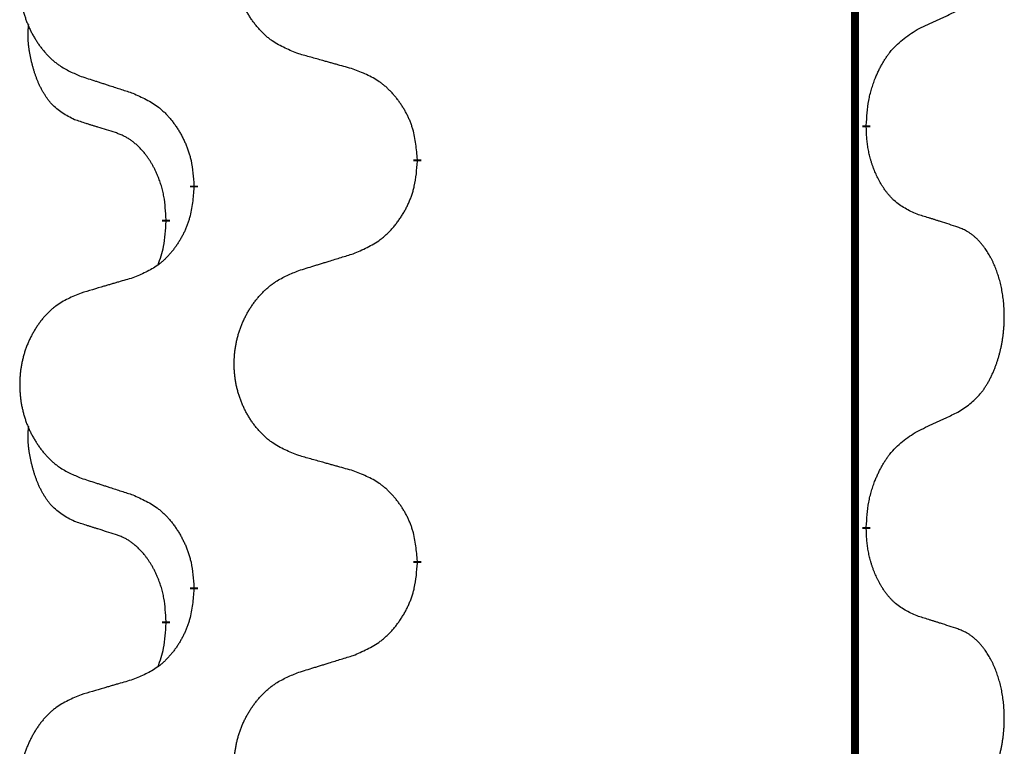
# Model space of a CAD drawing. Units: millimetres. Extents: x -889 to 1549, y -235 to 571.
# Drawn here: x -598 to -590, y 348 to 354 of the extents above; entities that cross this region are included whole.
import ezdxf

# ---------------------------------------------------------------- set-up
doc = ezdxf.new("R2010")
doc.units = ezdxf.units.MM
doc.linetypes.add('SLD_Durchgehend', pattern=[0, 0, 0])

# ---------------------------------------------------------------- blocks, each defined once
blk = doc.blocks.new('HL50WU-0-190', base_point=(330.126, 167.8954))
at = {"color": 7, "linetype": 'SLD_Durchgehend', "const_width": 0.0625}
for points in [[(-591.323, 486.3053), (-591.323, 322.4053)], [(-591.233, 352.7603), (-591.233, 352.7453)], [(-594.7821, 352.4913), (-594.7821, 352.4763)], [(-596.549, 352.2694), (-596.549, 352.2844)], [(-596.7691, 352.0154), (-596.7691, 352.0004)], [(-591.233, 349.5853), (-591.233, 349.5703)], [(-594.7821, 349.3163), (-594.7821, 349.3013)], [(-596.549, 349.0944), (-596.549, 349.1094)], [(-596.7691, 348.8404), (-596.7691, 348.8254)]]:
    blk.add_lwpolyline(points, dxfattribs=at)
at = {"color": 7, "linetype": 'SLD_Durchgehend'}
for points, knots in [([(-595.7206, 353.3256), (-595.7569, 353.34), (-595.8294, 353.3689), (-595.9073, 353.4111), (-595.9548, 353.4463), (-595.978, 353.4655), (-596.0002, 353.4859), (-596.0216, 353.5075), (-596.0422, 353.5304), (-596.0619, 353.5543), (-596.0806, 353.5791), (-596.0982, 353.6045), (-596.1148, 353.6306), (-596.1303, 353.6573), (-596.1448, 353.6846), (-596.1582, 353.7125), (-596.1706, 353.7411), (-596.182, 353.7702), (-596.1921, 353.7997), (-596.2011, 353.8296), (-596.2089, 353.8597), (-596.2154, 353.89), (-596.2209, 353.9206), (-596.2251, 353.9514), (-596.2282, 353.9824), (-596.2302, 354.0136), (-596.231, 354.0448), (-596.2306, 354.0759), (-596.2291, 354.107), (-596.2264, 354.138), (-596.2226, 354.1688), (-596.2176, 354.1994), (-596.2115, 354.2297), (-596.2043, 354.2596), (-596.196, 354.2893), (-596.1866, 354.3186), (-596.176, 354.3475), (-596.1644, 354.376), (-596.1517, 354.404), (-596.1379, 354.4313), (-596.1233, 354.4581), (-596.1076, 354.4841), (-596.0911, 354.5095), (-596.0735, 354.5344), (-596.055, 354.5586), (-596.0354, 354.5821), (-596.015, 354.6048), (-595.9937, 354.6264), (-595.9717, 354.6468), (-595.949, 354.6661), (-595.9255, 354.6842), (-595.8816, 354.7144), (-595.8134, 354.7502), (-595.7515, 354.7754), (-595.7206, 354.788)], [0, 0, 0, 0, 0.117086, 0.234172, 0.26425, 0.294342, 0.324476, 0.354607, 0.385625, 0.416644, 0.447649, 0.478654, 0.509524, 0.540393, 0.571263, 0.602133, 0.633372, 0.664611, 0.695847, 0.727084, 0.758108, 0.789132, 0.820159, 0.851185, 0.8824, 0.913614, 0.944827, 0.97604, 1.007095, 1.038151, 1.069208, 1.100265, 1.131069, 1.161872, 1.192674, 1.223475, 1.254222, 1.284969, 1.315717, 1.346465, 1.376816, 1.407167, 1.437517, 1.467868, 1.498416, 1.528964, 1.559522, 1.59008, 1.619832, 1.649585, 1.679305, 1.709013, 1.809224, 1.909434, 1.909434, 1.909434, 1.909434]), ([(-597.4413, 354.6101), (-597.4759, 354.5956), (-597.5451, 354.5666), (-597.6191, 354.5244), (-597.6641, 354.4893), (-597.6862, 354.4701), (-597.7072, 354.4497), (-597.7276, 354.428), (-597.7471, 354.4052), (-597.7659, 354.3812), (-597.7836, 354.3565), (-597.8004, 354.331), (-597.8161, 354.3049), (-597.8309, 354.2782), (-597.8447, 354.251), (-597.8575, 354.2231), (-597.8693, 354.1945), (-597.88, 354.1654), (-597.8897, 354.1359), (-597.8982, 354.106), (-597.9056, 354.0759), (-597.9118, 354.0456), (-597.917, 354.015), (-597.921, 353.9842), (-597.924, 353.9532), (-597.9259, 353.9221), (-597.9266, 353.8909), (-597.9263, 353.8597), (-597.9248, 353.8287), (-597.9222, 353.7977), (-597.9186, 353.7669), (-597.9139, 353.7363), (-597.9081, 353.706), (-597.9013, 353.6761), (-597.8934, 353.6464), (-597.8844, 353.6171), (-597.8744, 353.5882), (-597.8633, 353.5598), (-597.8512, 353.5317), (-597.8382, 353.5044), (-597.8242, 353.4777), (-597.8094, 353.4516), (-597.7936, 353.4262), (-597.7769, 353.4014), (-597.7593, 353.3772), (-597.7408, 353.3537), (-597.7213, 353.3309), (-597.7011, 353.3093), (-597.6802, 353.2889), (-597.6587, 353.2697), (-597.6362, 353.2515), (-597.5946, 353.2214), (-597.5298, 353.1856), (-597.4708, 353.1603), (-597.4413, 353.1477)], [0, 0, 0, 0, 0.112481, 0.224961, 0.254205, 0.283463, 0.312765, 0.342064, 0.372505, 0.402946, 0.433372, 0.463798, 0.494314, 0.52483, 0.555347, 0.585864, 0.616922, 0.647981, 0.679038, 0.710095, 0.741061, 0.772027, 0.802995, 0.833963, 0.865172, 0.896381, 0.927588, 0.958795, 0.989832, 1.020868, 1.051906, 1.082944, 1.113652, 1.144359, 1.175065, 1.20577, 1.236283, 1.266796, 1.29731, 1.327824, 1.357761, 1.387698, 1.417635, 1.447572, 1.477483, 1.507394, 1.537316, 1.567238, 1.596112, 1.624989, 1.653829, 1.682658, 1.778901, 1.875145, 1.875145, 1.875145, 1.875145]), ([(-590.8322, 353.5171), (-590.8094, 353.5276), (-590.7639, 353.5488), (-590.7145, 353.5718), (-590.684, 353.586), (-590.6723, 353.5915), (-590.6607, 353.597), (-590.649, 353.6024), (-590.6373, 353.6079), (-590.6257, 353.6134), (-590.614, 353.6188), (-590.5907, 353.6298), (-590.5557, 353.6463), (-590.5246, 353.6609), (-590.5091, 353.6683)], [0, 0, 0, 0, 0.075268, 0.1505361, 0.163415, 0.176294, 0.1891729, 0.2020518, 0.2149361, 0.2278204, 0.2407047, 0.253589, 0.3051493, 0.3567097, 0.3567097, 0.3567097, 0.3567097]), ([(-597.493, 352.805), (-597.5259, 352.8218), (-597.5916, 352.8553), (-597.655, 352.9078), (-597.6892, 352.9471), (-597.7033, 352.9651), (-597.7166, 352.9838), (-597.7296, 353.0038), (-597.7424, 353.025), (-597.7548, 353.0476), (-597.7663, 353.0706), (-597.7768, 353.0933), (-597.7862, 353.1157), (-597.7948, 353.1376), (-597.8028, 353.1598), (-597.8104, 353.1828), (-597.8177, 353.2065), (-597.8245, 353.2309), (-597.8308, 353.2555), (-597.8368, 353.2808), (-597.8423, 353.3067), (-597.8473, 353.3333), (-597.8517, 353.3601), (-597.8553, 353.3871), (-597.858, 353.4145), (-597.8599, 353.442), (-597.8606, 353.4697), (-597.8602, 353.4985), (-597.8583, 353.5285), (-597.8565, 353.5492), (-597.8555, 353.5596)], [0, 0, 0, 0, 0.1104767, 0.2209534, 0.2438284, 0.2667114, 0.2896326, 0.3125527, 0.3382849, 0.3640175, 0.389731, 0.4154442, 0.4390192, 0.4625939, 0.4861716, 0.5097495, 0.5351329, 0.5605162, 0.5859001, 0.6112844, 0.6383739, 0.665463, 0.6925584, 0.7196538, 0.7472958, 0.7749392, 0.8025614, 0.830178, 0.8614107, 0.8926434, 0.8926434, 0.8926434, 0.8926434]), ([(-591.233, 352.7603), (-591.2309, 352.7933), (-591.2269, 352.8592), (-591.2185, 352.9326), (-591.2091, 352.9801), (-591.204, 353.0026), (-591.1983, 353.0249), (-591.1921, 353.0467), (-591.1854, 353.068), (-591.1784, 353.0887), (-591.1709, 353.1092), (-591.1618, 353.1326), (-591.1509, 353.1587), (-591.1379, 353.1874), (-591.124, 353.2157), (-591.1096, 353.2425), (-591.0949, 353.2678), (-591.08, 353.2917), (-591.064, 353.3149), (-591.0243, 353.3671), (-590.95, 353.4401), (-590.8714, 353.4914), (-590.8322, 353.5171)], [0, 0, 0, 0, 0.0991279, 0.1982558, 0.2212992, 0.2443459, 0.2673984, 0.2904499, 0.3123028, 0.3341557, 0.3560082, 0.3778615, 0.4093786, 0.4408961, 0.4724293, 0.503962, 0.5321252, 0.5602895, 0.5884188, 0.6165402, 0.7571053, 0.8976704, 0.8976704, 0.8976704, 0.8976704]), ([(-595.2893, 353.2051), (-595.3094, 353.2107), (-595.3497, 353.2219), (-595.3949, 353.2345), (-595.4251, 353.2429), (-595.4402, 353.2471), (-595.4552, 353.2513), (-595.4703, 353.2555), (-595.4854, 353.2598), (-595.5005, 353.264), (-595.5156, 353.2682), (-595.5573, 353.2798), (-595.6256, 353.299), (-595.6889, 353.3167), (-595.7206, 353.3256)], [0, 0, 0, 0, 0.0626283, 0.1252565, 0.140914, 0.1565714, 0.1722289, 0.1878864, 0.2035442, 0.219202, 0.2348598, 0.2505176, 0.3491531, 0.4477886, 0.4477886, 0.4477886, 0.4477886]), ([(-594.7821, 352.4913), (-594.7856, 352.5314), (-594.7926, 352.6117), (-594.8089, 352.7012), (-594.827, 352.7586), (-594.8372, 352.7865), (-594.8488, 352.814), (-594.8614, 352.8408), (-594.8752, 352.8671), (-594.8899, 352.8927), (-594.9057, 352.9177), (-594.9222, 352.9421), (-594.9396, 352.9658), (-594.9578, 352.9887), (-594.9768, 353.0109), (-594.9966, 353.032), (-595.0171, 353.0521), (-595.0382, 353.0711), (-595.0602, 353.0889), (-595.1064, 353.1226), (-595.1826, 353.1632), (-595.2537, 353.1912), (-595.2893, 353.2051)], [0, 0, 0, 0, 0.1209346, 0.2418691, 0.2715902, 0.3013222, 0.3310797, 0.3608342, 0.3904011, 0.4199685, 0.4495293, 0.4790908, 0.5083301, 0.5375686, 0.5668172, 0.5960652, 0.6244344, 0.6528069, 0.6811435, 0.7094671, 0.8241186, 0.93877, 0.93877, 0.93877, 0.93877]), ([(-597.4413, 353.1477), (-597.4223, 353.1415), (-597.3843, 353.1292), (-597.3416, 353.1153), (-597.3131, 353.1061), (-597.2988, 353.1015), (-597.2846, 353.0969), (-597.2703, 353.0923), (-597.2561, 353.0876), (-597.2418, 353.083), (-597.2276, 353.0784), (-597.1877, 353.0655), (-597.1223, 353.0443), (-597.0616, 353.0246), (-597.0313, 353.0147)], [0, 0, 0, 0, 0.0599168, 0.1198336, 0.1348129, 0.1497923, 0.1647716, 0.179751, 0.1947305, 0.2097099, 0.2246894, 0.2396689, 0.3353723, 0.4310757, 0.4310757, 0.4310757, 0.4310757]), ([(-597.0313, 353.0147), (-596.996, 352.9988), (-596.9254, 352.967), (-596.8502, 352.9213), (-596.8048, 352.8839), (-596.7825, 352.8635), (-596.7614, 352.842), (-596.741, 352.8191), (-596.7213, 352.7951), (-596.7025, 352.7699), (-596.6847, 352.7439), (-596.6679, 352.7173), (-596.6519, 352.6899), (-596.637, 352.6619), (-596.6231, 352.6334), (-596.6103, 352.6042), (-596.5987, 352.5744), (-596.5884, 352.544), (-596.5794, 352.5132), (-596.5665, 352.4602), (-596.5558, 352.3837), (-596.5513, 352.3175), (-596.549, 352.2844)], [0, 0, 0, 0, 0.1161018, 0.2322037, 0.2623496, 0.2925108, 0.3227169, 0.3529195, 0.3843764, 0.415834, 0.4472779, 0.4787225, 0.5104414, 0.5421594, 0.5738837, 0.6056077, 0.6377093, 0.6698134, 0.7018938, 0.7339652, 0.8335001, 0.9330351, 0.9330351, 0.9330351, 0.9330351]), ([(-597.1699, 352.7028), (-597.193, 352.7098), (-597.2392, 352.724), (-597.2892, 352.7395), (-597.32, 352.7492), (-597.3315, 352.7528), (-597.3431, 352.7564), (-597.3546, 352.7601), (-597.3661, 352.7638), (-597.3777, 352.7675), (-597.3892, 352.7712), (-597.4123, 352.7786), (-597.4469, 352.7899), (-597.4776, 352.8), (-597.493, 352.805)], [0, 0, 0, 0, 0.072467, 0.1449339, 0.1570396, 0.1691453, 0.181251, 0.1933566, 0.2054742, 0.2175917, 0.2297093, 0.2418268, 0.2903502, 0.3388736, 0.3388736, 0.3388736, 0.3388736]), ([(-590.8322, 352.0579), (-590.8641, 352.0725), (-590.9281, 352.1018), (-590.9928, 352.1471), (-591.0295, 352.1822), (-591.0457, 352.1994), (-591.061, 352.2173), (-591.0761, 352.2366), (-591.0911, 352.2573), (-591.1057, 352.2793), (-591.1194, 352.302), (-591.1316, 352.3237), (-591.1423, 352.3445), (-591.1518, 352.3642), (-591.1608, 352.3841), (-591.1695, 352.4048), (-591.1778, 352.4263), (-591.1857, 352.4485), (-591.1929, 352.471), (-591.1993, 352.4928), (-591.2049, 352.5137), (-591.2098, 352.5338), (-591.2142, 352.554), (-591.2182, 352.5746), (-591.2218, 352.5956), (-591.2248, 352.6169), (-591.2274, 352.6383), (-591.23, 352.6668), (-591.2318, 352.7025), (-591.2326, 352.731), (-591.233, 352.7453)], [0, 0, 0, 0, 0.1054562, 0.2109123, 0.2344291, 0.2579548, 0.2815165, 0.3050767, 0.3315574, 0.3580389, 0.3845049, 0.4109705, 0.4328054, 0.4546397, 0.4764736, 0.4983077, 0.5219471, 0.5455868, 0.5692264, 0.5928659, 0.6135516, 0.634237, 0.6549231, 0.6756092, 0.6971494, 0.71869, 0.740226, 0.7617607, 0.804578, 0.8473954, 0.8473954, 0.8473954, 0.8473954]), ([(-596.7691, 352.0154), (-596.7709, 352.046), (-596.7744, 352.1074), (-596.782, 352.1757), (-596.7906, 352.22), (-596.7953, 352.241), (-596.8006, 352.2619), (-596.8064, 352.2822), (-596.8126, 352.3019), (-596.8192, 352.3211), (-596.8262, 352.3401), (-596.8345, 352.3609), (-596.8442, 352.3833), (-596.8554, 352.4072), (-596.8674, 352.4307), (-596.8798, 352.4531), (-596.8925, 352.4742), (-596.9055, 352.4943), (-596.9192, 352.5138), (-596.9348, 352.5347), (-596.9528, 352.5565), (-596.9733, 352.5792), (-596.995, 352.6006), (-597.0171, 352.62), (-597.0393, 352.6374), (-597.0615, 352.6527), (-597.0847, 352.6666), (-597.1104, 352.6798), (-597.139, 352.6917), (-597.1596, 352.6991), (-597.1699, 352.7028)], [0, 0, 0, 0, 0.0921911, 0.1843821, 0.20591, 0.2274409, 0.2489766, 0.2705115, 0.2907895, 0.3110675, 0.3313472, 0.3516275, 0.3780441, 0.4044611, 0.4308749, 0.4572883, 0.4811357, 0.5049824, 0.5288358, 0.5526907, 0.5831984, 0.6137075, 0.6442319, 0.6747535, 0.7017613, 0.7287719, 0.7557302, 0.7826753, 0.8155538, 0.8484323, 0.8484323, 0.8484323, 0.8484323]), ([(-595.2893, 351.7459), (-595.2523, 351.7618), (-595.1784, 351.7935), (-595.0992, 351.8391), (-595.0512, 351.8766), (-595.0279, 351.897), (-595.0056, 351.9186), (-594.9841, 351.9415), (-594.9634, 351.9655), (-594.9436, 351.9907), (-594.9249, 352.0166), (-594.9072, 352.0433), (-594.8904, 352.0706), (-594.8747, 352.0986), (-594.8601, 352.1272), (-594.8467, 352.1564), (-594.8345, 352.1862), (-594.8236, 352.2166), (-594.8141, 352.2474), (-594.8006, 352.3004), (-594.7893, 352.3769), (-594.7845, 352.4432), (-594.7821, 352.4763)], [0, 0, 0, 0, 0.1207225, 0.241445, 0.272411, 0.3033922, 0.334416, 0.3654362, 0.3974567, 0.4294779, 0.4614868, 0.4934965, 0.5255609, 0.5576245, 0.5896947, 0.6217645, 0.6540243, 0.6862868, 0.7185226, 0.7507482, 0.8503626, 0.9499769, 0.9499769, 0.9499769, 0.9499769]), ([(-596.549, 352.2694), (-596.5523, 352.2292), (-596.559, 352.149), (-596.5744, 352.0596), (-596.5916, 352.0021), (-596.6014, 351.9742), (-596.6123, 351.9468), (-596.6244, 351.9199), (-596.6374, 351.8937), (-596.6515, 351.868), (-596.6664, 351.843), (-596.6822, 351.8186), (-596.6987, 351.795), (-596.7159, 351.7721), (-596.7341, 351.7498), (-596.7529, 351.7287), (-596.7723, 351.7086), (-596.7924, 351.6897), (-596.8133, 351.6718), (-596.857, 351.6383), (-596.9295, 351.5975), (-596.9973, 351.5695), (-597.0313, 351.5555)], [0, 0, 0, 0, 0.1207923, 0.2415845, 0.2711145, 0.3006544, 0.3302167, 0.3597763, 0.388964, 0.418152, 0.4473341, 0.4765167, 0.5051788, 0.5338402, 0.5625129, 0.591185, 0.618755, 0.6463281, 0.6738633, 0.7013854, 0.8115011, 0.9216168, 0.9216168, 0.9216168, 0.9216168]), ([(-590.5091, 351.9557), (-590.5321, 351.9632), (-590.5782, 351.9782), (-590.6281, 351.9944), (-590.6589, 352.0042), (-590.6705, 352.0078), (-590.682, 352.0115), (-590.6936, 352.0151), (-590.7051, 352.0187), (-590.7166, 352.0224), (-590.7282, 352.026), (-590.7513, 352.0331), (-590.7859, 352.0438), (-590.8167, 352.0532), (-590.8322, 352.0579)], [0, 0, 0, 0, 0.0726997, 0.1453994, 0.1575073, 0.1696152, 0.1817231, 0.193831, 0.205927, 0.2180229, 0.2301189, 0.2422149, 0.2905443, 0.3388737, 0.3388737, 0.3388737, 0.3388737]), ([(-596.8328, 351.6579), (-596.8242, 351.6816), (-596.8071, 351.7291), (-596.785, 351.8099), (-596.7743, 351.901), (-596.7709, 351.9673), (-596.7691, 352.0004)], [0, 0, 0, 0, 0.0756193, 0.1512387, 0.250723, 0.3502073, 0.3502073, 0.3502073, 0.3502073]), ([(-590.5091, 350.4933), (-590.477, 350.5141), (-590.4128, 350.5557), (-590.3505, 350.6147), (-590.3159, 350.6581), (-590.3008, 350.6792), (-590.2866, 350.7009), (-590.2727, 350.724), (-590.2592, 350.7485), (-590.246, 350.7744), (-590.2337, 350.8007), (-590.2227, 350.8264), (-590.2128, 350.8513), (-590.2039, 350.8754), (-590.1957, 350.8998), (-590.1879, 350.9249), (-590.1806, 350.9507), (-590.1738, 350.9773), (-590.1677, 351.004), (-590.1621, 351.0314), (-590.1572, 351.0595), (-590.1529, 351.0882), (-590.1493, 351.117), (-590.1464, 351.1462), (-590.1442, 351.1757), (-590.1427, 351.2054), (-590.1419, 351.2352), (-590.1419, 351.2636), (-590.1426, 351.2907), (-590.1438, 351.3165), (-590.1456, 351.3422), (-590.1479, 351.3676), (-590.1508, 351.3927), (-590.1542, 351.4176), (-590.1582, 351.4423), (-590.1626, 351.4664), (-590.1674, 351.4897), (-590.1727, 351.5122), (-590.1784, 351.5346), (-590.1846, 351.5564), (-590.1911, 351.5776), (-590.198, 351.5983), (-590.2054, 351.6187), (-590.2133, 351.6391), (-590.2218, 351.6594), (-590.231, 351.6795), (-590.2407, 351.6993), (-590.2507, 351.7184), (-590.2609, 351.7366), (-590.2714, 351.7539), (-590.2824, 351.771), (-590.2952, 351.7895), (-590.31, 351.8094), (-590.3272, 351.8303), (-590.3454, 351.8504), (-590.3639, 351.8686), (-590.3826, 351.8851), (-590.4013, 351.8998), (-590.4209, 351.9134), (-590.4451, 351.9279), (-590.4746, 351.9419), (-590.4976, 351.9511), (-590.5091, 351.9557)], [0, 0, 0, 0, 0.114626, 0.229253, 0.255136, 0.281028, 0.306957, 0.332884, 0.361934, 0.390985, 0.420018, 0.449052, 0.474762, 0.500472, 0.526183, 0.551894, 0.5793, 0.606707, 0.634112, 0.661518, 0.690573, 0.719628, 0.748686, 0.777743, 0.807529, 0.837316, 0.867099, 0.896882, 0.922639, 0.948395, 0.974152, 0.999908, 1.024987, 1.050066, 1.075144, 1.100222, 1.123355, 1.146488, 1.16962, 1.192753, 1.214494, 1.236235, 1.257976, 1.279718, 1.301816, 1.323914, 1.34601, 1.368106, 1.38839, 1.408673, 1.42896, 1.449249, 1.476285, 1.503323, 1.530378, 1.557432, 1.581269, 1.605108, 1.628896, 1.652672, 1.68974, 1.726808, 1.726808, 1.726808, 1.726808]), ([(-595.7206, 351.613), (-595.7006, 351.6192), (-595.6607, 351.6315), (-595.6157, 351.6453), (-595.5857, 351.6545), (-595.5707, 351.6592), (-595.5557, 351.6638), (-595.5408, 351.6684), (-595.5258, 351.673), (-595.5108, 351.6776), (-595.4958, 351.6823), (-595.4539, 351.6952), (-595.3851, 351.7164), (-595.3212, 351.7361), (-595.2893, 351.7459)], [0, 0, 0, 0, 0.062728, 0.1254559, 0.141138, 0.1568202, 0.1725023, 0.1881844, 0.2038666, 0.2195488, 0.235231, 0.2509132, 0.3511056, 0.4512981, 0.4512981, 0.4512981, 0.4512981]), ([(-597.0313, 351.5555), (-597.0504, 351.5499), (-597.0886, 351.5387), (-597.1316, 351.5261), (-597.1603, 351.5177), (-597.1747, 351.5135), (-597.189, 351.5093), (-597.2033, 351.5051), (-597.2177, 351.5009), (-597.232, 351.4967), (-597.2464, 351.4925), (-597.286, 351.4808), (-597.351, 351.4617), (-597.4112, 351.4439), (-597.4413, 351.4351)], [0, 0, 0, 0, 0.0597754, 0.1195507, 0.1344951, 0.1494396, 0.164384, 0.1793284, 0.1942733, 0.2092182, 0.2241631, 0.239108, 0.3332541, 0.4274002, 0.4274002, 0.4274002, 0.4274002]), ([(-595.7206, 350.1506), (-595.7569, 350.165), (-595.8294, 350.1939), (-595.9073, 350.2361), (-595.9548, 350.2713), (-595.978, 350.2905), (-596.0002, 350.3109), (-596.0216, 350.3325), (-596.0422, 350.3554), (-596.0619, 350.3793), (-596.0806, 350.4041), (-596.0982, 350.4295), (-596.1148, 350.4556), (-596.1303, 350.4823), (-596.1448, 350.5096), (-596.1582, 350.5375), (-596.1706, 350.5661), (-596.182, 350.5952), (-596.1921, 350.6247), (-596.2011, 350.6546), (-596.2089, 350.6847), (-596.2154, 350.715), (-596.2209, 350.7456), (-596.2251, 350.7764), (-596.2282, 350.8074), (-596.2302, 350.8386), (-596.231, 350.8698), (-596.2306, 350.9009), (-596.2291, 350.932), (-596.2264, 350.963), (-596.2226, 350.9938), (-596.2176, 351.0244), (-596.2115, 351.0547), (-596.2043, 351.0846), (-596.196, 351.1143), (-596.1866, 351.1436), (-596.176, 351.1725), (-596.1644, 351.201), (-596.1517, 351.229), (-596.1379, 351.2563), (-596.1233, 351.2831), (-596.1076, 351.3091), (-596.0911, 351.3345), (-596.0735, 351.3594), (-596.055, 351.3836), (-596.0354, 351.4071), (-596.015, 351.4298), (-595.9937, 351.4514), (-595.9717, 351.4718), (-595.949, 351.4911), (-595.9255, 351.5092), (-595.8816, 351.5394), (-595.8134, 351.5752), (-595.7515, 351.6004), (-595.7206, 351.613)], [0, 0, 0, 0, 0.117086, 0.234172, 0.26425, 0.294342, 0.324476, 0.354607, 0.385625, 0.416644, 0.447649, 0.478654, 0.509524, 0.540393, 0.571263, 0.602133, 0.633372, 0.664611, 0.695847, 0.727084, 0.758108, 0.789132, 0.820159, 0.851185, 0.8824, 0.913614, 0.944827, 0.97604, 1.007095, 1.038151, 1.069208, 1.100265, 1.131069, 1.161872, 1.192674, 1.223475, 1.254222, 1.284969, 1.315717, 1.346465, 1.376816, 1.407167, 1.437517, 1.467868, 1.498416, 1.528964, 1.559522, 1.59008, 1.619832, 1.649585, 1.679305, 1.709013, 1.809224, 1.909434, 1.909434, 1.909434, 1.909434]), ([(-597.4413, 351.4351), (-597.4759, 351.4206), (-597.5451, 351.3916), (-597.6191, 351.3494), (-597.6641, 351.3143), (-597.6862, 351.2951), (-597.7072, 351.2747), (-597.7276, 351.253), (-597.7471, 351.2302), (-597.7659, 351.2062), (-597.7836, 351.1815), (-597.8004, 351.156), (-597.8161, 351.1299), (-597.8309, 351.1032), (-597.8447, 351.076), (-597.8575, 351.0481), (-597.8693, 351.0195), (-597.88, 350.9904), (-597.8897, 350.9609), (-597.8982, 350.931), (-597.9056, 350.9009), (-597.9118, 350.8706), (-597.917, 350.84), (-597.921, 350.8092), (-597.924, 350.7782), (-597.9259, 350.7471), (-597.9266, 350.7159), (-597.9263, 350.6847), (-597.9248, 350.6537), (-597.9222, 350.6227), (-597.9186, 350.5919), (-597.9139, 350.5613), (-597.9081, 350.531), (-597.9013, 350.5011), (-597.8934, 350.4714), (-597.8844, 350.4421), (-597.8744, 350.4132), (-597.8633, 350.3848), (-597.8512, 350.3567), (-597.8382, 350.3294), (-597.8242, 350.3027), (-597.8094, 350.2766), (-597.7936, 350.2512), (-597.7769, 350.2264), (-597.7593, 350.2022), (-597.7408, 350.1787), (-597.7213, 350.1559), (-597.7011, 350.1343), (-597.6802, 350.1139), (-597.6587, 350.0947), (-597.6362, 350.0765), (-597.5946, 350.0464), (-597.5298, 350.0106), (-597.4708, 349.9853), (-597.4413, 349.9727)], [0, 0, 0, 0, 0.112481, 0.224961, 0.254205, 0.283463, 0.312765, 0.342064, 0.372505, 0.402946, 0.433372, 0.463798, 0.494314, 0.52483, 0.555347, 0.585864, 0.616922, 0.647981, 0.679038, 0.710095, 0.741061, 0.772027, 0.802995, 0.833963, 0.865172, 0.896381, 0.927588, 0.958795, 0.989832, 1.020868, 1.051906, 1.082944, 1.113652, 1.144359, 1.175065, 1.20577, 1.236283, 1.266796, 1.29731, 1.327824, 1.357761, 1.387698, 1.417635, 1.447572, 1.477483, 1.507394, 1.537316, 1.567238, 1.596112, 1.624989, 1.653829, 1.682658, 1.778901, 1.875145, 1.875145, 1.875145, 1.875145]), ([(-590.8322, 350.3421), (-590.8094, 350.3526), (-590.7639, 350.3738), (-590.7145, 350.3968), (-590.684, 350.411), (-590.6723, 350.4165), (-590.6607, 350.422), (-590.649, 350.4274), (-590.6373, 350.4329), (-590.6257, 350.4384), (-590.614, 350.4438), (-590.5907, 350.4548), (-590.5557, 350.4713), (-590.5246, 350.4859), (-590.5091, 350.4933)], [0, 0, 0, 0, 0.075268, 0.1505361, 0.163415, 0.176294, 0.1891729, 0.2020518, 0.2149361, 0.2278204, 0.2407047, 0.253589, 0.3051493, 0.3567097, 0.3567097, 0.3567097, 0.3567097]), ([(-597.493, 349.63), (-597.5259, 349.6468), (-597.5916, 349.6803), (-597.655, 349.7328), (-597.6892, 349.7721), (-597.7033, 349.7901), (-597.7166, 349.8088), (-597.7296, 349.8288), (-597.7424, 349.85), (-597.7548, 349.8726), (-597.7663, 349.8956), (-597.7768, 349.9183), (-597.7862, 349.9407), (-597.7948, 349.9626), (-597.8028, 349.9848), (-597.8104, 350.0078), (-597.8177, 350.0315), (-597.8245, 350.0559), (-597.8308, 350.0805), (-597.8368, 350.1058), (-597.8423, 350.1317), (-597.8473, 350.1583), (-597.8517, 350.1851), (-597.8553, 350.2121), (-597.858, 350.2395), (-597.8599, 350.267), (-597.8606, 350.2947), (-597.8602, 350.3235), (-597.8583, 350.3535), (-597.8565, 350.3742), (-597.8555, 350.3846)], [0, 0, 0, 0, 0.1104767, 0.2209534, 0.2438284, 0.2667114, 0.2896326, 0.3125527, 0.3382849, 0.3640175, 0.389731, 0.4154442, 0.4390192, 0.4625939, 0.4861716, 0.5097495, 0.5351329, 0.5605162, 0.5859001, 0.6112844, 0.6383739, 0.665463, 0.6925584, 0.7196538, 0.7472958, 0.7749392, 0.8025614, 0.830178, 0.8614107, 0.8926434, 0.8926434, 0.8926434, 0.8926434]), ([(-591.233, 349.5853), (-591.2309, 349.6183), (-591.2269, 349.6842), (-591.2185, 349.7576), (-591.2091, 349.8051), (-591.204, 349.8276), (-591.1983, 349.8499), (-591.1921, 349.8717), (-591.1854, 349.893), (-591.1784, 349.9137), (-591.1709, 349.9342), (-591.1618, 349.9576), (-591.1509, 349.9837), (-591.1379, 350.0124), (-591.124, 350.0407), (-591.1096, 350.0675), (-591.0949, 350.0928), (-591.08, 350.1167), (-591.064, 350.1399), (-591.0243, 350.1921), (-590.95, 350.2651), (-590.8714, 350.3164), (-590.8322, 350.3421)], [0, 0, 0, 0, 0.0991279, 0.1982558, 0.2212992, 0.2443459, 0.2673984, 0.2904499, 0.3123028, 0.3341557, 0.3560082, 0.3778615, 0.4093786, 0.4408961, 0.4724293, 0.503962, 0.5321252, 0.5602895, 0.5884188, 0.6165402, 0.7571053, 0.8976704, 0.8976704, 0.8976704, 0.8976704]), ([(-595.2893, 350.0301), (-595.3094, 350.0357), (-595.3497, 350.0469), (-595.3949, 350.0595), (-595.4251, 350.0679), (-595.4402, 350.0721), (-595.4552, 350.0763), (-595.4703, 350.0805), (-595.4854, 350.0848), (-595.5005, 350.089), (-595.5156, 350.0932), (-595.5573, 350.1048), (-595.6256, 350.124), (-595.6889, 350.1417), (-595.7206, 350.1506)], [0, 0, 0, 0, 0.0626283, 0.1252565, 0.140914, 0.1565714, 0.1722289, 0.1878864, 0.2035442, 0.219202, 0.2348598, 0.2505176, 0.3491531, 0.4477886, 0.4477886, 0.4477886, 0.4477886]), ([(-594.7821, 349.3163), (-594.7856, 349.3564), (-594.7926, 349.4367), (-594.8089, 349.5262), (-594.827, 349.5836), (-594.8372, 349.6115), (-594.8488, 349.639), (-594.8614, 349.6658), (-594.8752, 349.6921), (-594.8899, 349.7177), (-594.9057, 349.7427), (-594.9222, 349.7671), (-594.9396, 349.7908), (-594.9578, 349.8137), (-594.9768, 349.8359), (-594.9966, 349.857), (-595.0171, 349.8771), (-595.0382, 349.8961), (-595.0602, 349.9139), (-595.1064, 349.9476), (-595.1826, 349.9882), (-595.2537, 350.0162), (-595.2893, 350.0301)], [0, 0, 0, 0, 0.1209346, 0.2418691, 0.2715902, 0.3013222, 0.3310797, 0.3608342, 0.3904011, 0.4199685, 0.4495293, 0.4790908, 0.5083301, 0.5375686, 0.5668172, 0.5960652, 0.6244344, 0.6528069, 0.6811435, 0.7094671, 0.8241186, 0.93877, 0.93877, 0.93877, 0.93877]), ([(-597.4413, 349.9727), (-597.4223, 349.9665), (-597.3843, 349.9542), (-597.3416, 349.9403), (-597.3131, 349.9311), (-597.2988, 349.9265), (-597.2846, 349.9219), (-597.2703, 349.9173), (-597.2561, 349.9126), (-597.2418, 349.908), (-597.2276, 349.9034), (-597.1877, 349.8905), (-597.1223, 349.8693), (-597.0616, 349.8496), (-597.0313, 349.8397)], [0, 0, 0, 0, 0.0599168, 0.1198336, 0.1348129, 0.1497923, 0.1647716, 0.179751, 0.1947305, 0.2097099, 0.2246894, 0.2396689, 0.3353723, 0.4310757, 0.4310757, 0.4310757, 0.4310757]), ([(-597.0313, 349.8397), (-596.996, 349.8238), (-596.9254, 349.792), (-596.8502, 349.7463), (-596.8048, 349.7089), (-596.7825, 349.6885), (-596.7614, 349.667), (-596.741, 349.6441), (-596.7213, 349.6201), (-596.7025, 349.5949), (-596.6847, 349.5689), (-596.6679, 349.5423), (-596.6519, 349.5149), (-596.637, 349.4869), (-596.6231, 349.4584), (-596.6103, 349.4292), (-596.5987, 349.3994), (-596.5884, 349.369), (-596.5794, 349.3382), (-596.5665, 349.2852), (-596.5558, 349.2087), (-596.5513, 349.1425), (-596.549, 349.1094)], [0, 0, 0, 0, 0.1161018, 0.2322037, 0.2623496, 0.2925108, 0.3227169, 0.3529195, 0.3843764, 0.415834, 0.4472779, 0.4787225, 0.5104414, 0.5421594, 0.5738837, 0.6056077, 0.6377093, 0.6698134, 0.7018938, 0.7339652, 0.8335001, 0.9330351, 0.9330351, 0.9330351, 0.9330351]), ([(-597.1699, 349.5278), (-597.193, 349.5348), (-597.2392, 349.549), (-597.2892, 349.5645), (-597.32, 349.5742), (-597.3315, 349.5778), (-597.3431, 349.5814), (-597.3546, 349.5851), (-597.3661, 349.5888), (-597.3777, 349.5925), (-597.3892, 349.5962), (-597.4123, 349.6036), (-597.4469, 349.6149), (-597.4776, 349.625), (-597.493, 349.63)], [0, 0, 0, 0, 0.072467, 0.1449339, 0.1570396, 0.1691453, 0.181251, 0.1933566, 0.2054742, 0.2175917, 0.2297093, 0.2418268, 0.2903502, 0.3388736, 0.3388736, 0.3388736, 0.3388736]), ([(-596.7691, 348.8404), (-596.7709, 348.871), (-596.7744, 348.9324), (-596.782, 349.0007), (-596.7906, 349.045), (-596.7953, 349.066), (-596.8006, 349.0869), (-596.8064, 349.1072), (-596.8126, 349.1269), (-596.8192, 349.1461), (-596.8262, 349.1651), (-596.8345, 349.1859), (-596.8442, 349.2083), (-596.8554, 349.2322), (-596.8674, 349.2557), (-596.8798, 349.2781), (-596.8925, 349.2992), (-596.9055, 349.3193), (-596.9192, 349.3388), (-596.9348, 349.3597), (-596.9528, 349.3815), (-596.9733, 349.4042), (-596.995, 349.4256), (-597.0171, 349.445), (-597.0393, 349.4624), (-597.0615, 349.4777), (-597.0847, 349.4916), (-597.1104, 349.5048), (-597.139, 349.5167), (-597.1596, 349.5241), (-597.1699, 349.5278)], [0, 0, 0, 0, 0.0921911, 0.1843821, 0.20591, 0.2274409, 0.2489766, 0.2705115, 0.2907895, 0.3110675, 0.3313472, 0.3516275, 0.3780441, 0.4044611, 0.4308749, 0.4572883, 0.4811357, 0.5049824, 0.5288358, 0.5526907, 0.5831984, 0.6137075, 0.6442319, 0.6747535, 0.7017613, 0.7287719, 0.7557302, 0.7826753, 0.8155538, 0.8484323, 0.8484323, 0.8484323, 0.8484323]), ([(-590.8322, 348.8829), (-590.8641, 348.8975), (-590.9281, 348.9268), (-590.9928, 348.9721), (-591.0295, 349.0072), (-591.0457, 349.0244), (-591.061, 349.0423), (-591.0761, 349.0616), (-591.0911, 349.0823), (-591.1057, 349.1043), (-591.1194, 349.127), (-591.1316, 349.1487), (-591.1423, 349.1695), (-591.1518, 349.1892), (-591.1608, 349.2091), (-591.1695, 349.2298), (-591.1778, 349.2513), (-591.1857, 349.2735), (-591.1929, 349.296), (-591.1993, 349.3178), (-591.2049, 349.3387), (-591.2098, 349.3588), (-591.2142, 349.379), (-591.2182, 349.3996), (-591.2218, 349.4206), (-591.2248, 349.4419), (-591.2274, 349.4633), (-591.23, 349.4918), (-591.2318, 349.5275), (-591.2326, 349.556), (-591.233, 349.5703)], [0, 0, 0, 0, 0.1054562, 0.2109123, 0.2344291, 0.2579548, 0.2815165, 0.3050767, 0.3315574, 0.3580389, 0.3845049, 0.4109705, 0.4328054, 0.4546397, 0.4764736, 0.4983077, 0.5219471, 0.5455868, 0.5692264, 0.5928659, 0.6135516, 0.634237, 0.6549231, 0.6756092, 0.6971494, 0.71869, 0.740226, 0.7617607, 0.804578, 0.8473954, 0.8473954, 0.8473954, 0.8473954]), ([(-595.2893, 348.5709), (-595.2523, 348.5868), (-595.1784, 348.6185), (-595.0992, 348.6641), (-595.0512, 348.7016), (-595.0279, 348.722), (-595.0056, 348.7436), (-594.9841, 348.7665), (-594.9634, 348.7905), (-594.9436, 348.8157), (-594.9249, 348.8416), (-594.9072, 348.8683), (-594.8904, 348.8956), (-594.8747, 348.9236), (-594.8601, 348.9522), (-594.8467, 348.9814), (-594.8345, 349.0112), (-594.8236, 349.0416), (-594.8141, 349.0724), (-594.8006, 349.1254), (-594.7893, 349.2019), (-594.7845, 349.2682), (-594.7821, 349.3013)], [0, 0, 0, 0, 0.1207225, 0.241445, 0.272411, 0.3033922, 0.334416, 0.3654362, 0.3974567, 0.4294779, 0.4614868, 0.4934965, 0.5255609, 0.5576245, 0.5896947, 0.6217645, 0.6540243, 0.6862868, 0.7185226, 0.7507482, 0.8503626, 0.9499769, 0.9499769, 0.9499769, 0.9499769]), ([(-596.549, 349.0944), (-596.5523, 349.0542), (-596.559, 348.974), (-596.5744, 348.8846), (-596.5916, 348.8271), (-596.6014, 348.7992), (-596.6123, 348.7718), (-596.6244, 348.7449), (-596.6374, 348.7187), (-596.6515, 348.693), (-596.6664, 348.668), (-596.6822, 348.6436), (-596.6987, 348.62), (-596.7159, 348.5971), (-596.7341, 348.5748), (-596.7529, 348.5537), (-596.7723, 348.5336), (-596.7924, 348.5147), (-596.8133, 348.4968), (-596.857, 348.4633), (-596.9295, 348.4225), (-596.9973, 348.3945), (-597.0313, 348.3805)], [0, 0, 0, 0, 0.1207923, 0.2415845, 0.2711145, 0.3006544, 0.3302167, 0.3597763, 0.388964, 0.418152, 0.4473341, 0.4765167, 0.5051788, 0.5338402, 0.5625129, 0.591185, 0.618755, 0.6463281, 0.6738633, 0.7013854, 0.8115011, 0.9216168, 0.9216168, 0.9216168, 0.9216168]), ([(-590.5091, 348.7807), (-590.5321, 348.7882), (-590.5782, 348.8032), (-590.6281, 348.8194), (-590.6589, 348.8292), (-590.6705, 348.8328), (-590.682, 348.8365), (-590.6936, 348.8401), (-590.7051, 348.8437), (-590.7166, 348.8474), (-590.7282, 348.851), (-590.7513, 348.8581), (-590.7859, 348.8688), (-590.8167, 348.8782), (-590.8322, 348.8829)], [0, 0, 0, 0, 0.0726997, 0.1453994, 0.1575073, 0.1696152, 0.1817231, 0.193831, 0.205927, 0.2180229, 0.2301189, 0.2422149, 0.2905443, 0.3388737, 0.3388737, 0.3388737, 0.3388737]), ([(-596.8328, 348.4829), (-596.8242, 348.5066), (-596.8071, 348.5541), (-596.785, 348.6349), (-596.7743, 348.726), (-596.7709, 348.7923), (-596.7691, 348.8254)], [0, 0, 0, 0, 0.0756193, 0.1512387, 0.250723, 0.3502073, 0.3502073, 0.3502073, 0.3502073]), ([(-590.5091, 347.3183), (-590.477, 347.3391), (-590.4128, 347.3807), (-590.3505, 347.4397), (-590.3159, 347.4831), (-590.3008, 347.5042), (-590.2866, 347.5259), (-590.2727, 347.549), (-590.2592, 347.5735), (-590.246, 347.5994), (-590.2337, 347.6257), (-590.2227, 347.6514), (-590.2128, 347.6763), (-590.2039, 347.7004), (-590.1957, 347.7248), (-590.1879, 347.7499), (-590.1806, 347.7757), (-590.1738, 347.8023), (-590.1677, 347.829), (-590.1621, 347.8564), (-590.1572, 347.8845), (-590.1529, 347.9132), (-590.1493, 347.942), (-590.1464, 347.9712), (-590.1442, 348.0007), (-590.1427, 348.0304), (-590.1419, 348.0602), (-590.1419, 348.0886), (-590.1426, 348.1157), (-590.1438, 348.1415), (-590.1456, 348.1672), (-590.1479, 348.1926), (-590.1508, 348.2177), (-590.1542, 348.2426), (-590.1582, 348.2673), (-590.1626, 348.2914), (-590.1674, 348.3147), (-590.1727, 348.3372), (-590.1784, 348.3596), (-590.1846, 348.3814), (-590.1911, 348.4026), (-590.198, 348.4233), (-590.2054, 348.4437), (-590.2133, 348.4641), (-590.2218, 348.4844), (-590.231, 348.5045), (-590.2407, 348.5243), (-590.2507, 348.5434), (-590.2609, 348.5616), (-590.2714, 348.5789), (-590.2824, 348.596), (-590.2952, 348.6145), (-590.31, 348.6344), (-590.3272, 348.6553), (-590.3454, 348.6754), (-590.3639, 348.6936), (-590.3826, 348.7101), (-590.4013, 348.7248), (-590.4209, 348.7384), (-590.4451, 348.7529), (-590.4746, 348.7669), (-590.4976, 348.7761), (-590.5091, 348.7807)], [0, 0, 0, 0, 0.114626, 0.229253, 0.255136, 0.281028, 0.306957, 0.332884, 0.361934, 0.390985, 0.420018, 0.449052, 0.474762, 0.500472, 0.526183, 0.551894, 0.5793, 0.606707, 0.634112, 0.661518, 0.690573, 0.719628, 0.748686, 0.777743, 0.807529, 0.837316, 0.867099, 0.896882, 0.922639, 0.948395, 0.974152, 0.999908, 1.024987, 1.050066, 1.075144, 1.100222, 1.123355, 1.146488, 1.16962, 1.192753, 1.214494, 1.236235, 1.257976, 1.279718, 1.301816, 1.323914, 1.34601, 1.368106, 1.38839, 1.408673, 1.42896, 1.449249, 1.476285, 1.503323, 1.530378, 1.557432, 1.581269, 1.605108, 1.628896, 1.652672, 1.68974, 1.726808, 1.726808, 1.726808, 1.726808]), ([(-595.7206, 348.438), (-595.7006, 348.4442), (-595.6607, 348.4565), (-595.6157, 348.4703), (-595.5857, 348.4795), (-595.5707, 348.4842), (-595.5557, 348.4888), (-595.5408, 348.4934), (-595.5258, 348.498), (-595.5108, 348.5026), (-595.4958, 348.5073), (-595.4539, 348.5202), (-595.3851, 348.5414), (-595.3212, 348.5611), (-595.2893, 348.5709)], [0, 0, 0, 0, 0.062728, 0.1254559, 0.141138, 0.1568202, 0.1725023, 0.1881844, 0.2038666, 0.2195488, 0.235231, 0.2509132, 0.3511056, 0.4512981, 0.4512981, 0.4512981, 0.4512981]), ([(-595.7206, 346.9756), (-595.7569, 346.99), (-595.8294, 347.0189), (-595.9073, 347.0611), (-595.9548, 347.0963), (-595.978, 347.1155), (-596.0002, 347.1359), (-596.0216, 347.1575), (-596.0422, 347.1804), (-596.0619, 347.2043), (-596.0806, 347.2291), (-596.0982, 347.2545), (-596.1148, 347.2806), (-596.1303, 347.3073), (-596.1448, 347.3346), (-596.1582, 347.3625), (-596.1706, 347.3911), (-596.182, 347.4202), (-596.1921, 347.4497), (-596.2011, 347.4796), (-596.2089, 347.5097), (-596.2154, 347.54), (-596.2209, 347.5706), (-596.2251, 347.6014), (-596.2282, 347.6324), (-596.2302, 347.6636), (-596.231, 347.6948), (-596.2306, 347.7259), (-596.2291, 347.757), (-596.2264, 347.788), (-596.2226, 347.8188), (-596.2176, 347.8494), (-596.2115, 347.8797), (-596.2043, 347.9096), (-596.196, 347.9393), (-596.1866, 347.9686), (-596.176, 347.9975), (-596.1644, 348.026), (-596.1517, 348.054), (-596.1379, 348.0813), (-596.1233, 348.1081), (-596.1076, 348.1341), (-596.0911, 348.1595), (-596.0735, 348.1844), (-596.055, 348.2086), (-596.0354, 348.2321), (-596.015, 348.2548), (-595.9937, 348.2764), (-595.9717, 348.2968), (-595.949, 348.3161), (-595.9255, 348.3342), (-595.8816, 348.3644), (-595.8134, 348.4002), (-595.7515, 348.4254), (-595.7206, 348.438)], [0, 0, 0, 0, 0.117086, 0.234172, 0.26425, 0.294342, 0.324476, 0.354607, 0.385625, 0.416644, 0.447649, 0.478654, 0.509524, 0.540393, 0.571263, 0.602133, 0.633372, 0.664611, 0.695847, 0.727084, 0.758108, 0.789132, 0.820159, 0.851185, 0.8824, 0.913614, 0.944827, 0.97604, 1.007095, 1.038151, 1.069208, 1.100265, 1.131069, 1.161872, 1.192674, 1.223475, 1.254222, 1.284969, 1.315717, 1.346465, 1.376816, 1.407167, 1.437517, 1.467868, 1.498416, 1.528964, 1.559522, 1.59008, 1.619832, 1.649585, 1.679305, 1.709013, 1.809224, 1.909434, 1.909434, 1.909434, 1.909434]), ([(-597.0313, 348.3805), (-597.0504, 348.3749), (-597.0886, 348.3637), (-597.1316, 348.3511), (-597.1603, 348.3427), (-597.1747, 348.3385), (-597.189, 348.3343), (-597.2033, 348.3301), (-597.2177, 348.3259), (-597.232, 348.3217), (-597.2464, 348.3175), (-597.286, 348.3058), (-597.351, 348.2867), (-597.4112, 348.2689), (-597.4413, 348.2601)], [0, 0, 0, 0, 0.0597754, 0.1195507, 0.1344951, 0.1494396, 0.164384, 0.1793284, 0.1942733, 0.2092182, 0.2241631, 0.239108, 0.3332541, 0.4274002, 0.4274002, 0.4274002, 0.4274002]), ([(-597.4413, 348.2601), (-597.4759, 348.2456), (-597.5451, 348.2166), (-597.6191, 348.1744), (-597.6641, 348.1393), (-597.6862, 348.1201), (-597.7072, 348.0997), (-597.7276, 348.078), (-597.7471, 348.0552), (-597.7659, 348.0312), (-597.7836, 348.0065), (-597.8004, 347.981), (-597.8161, 347.9549), (-597.8309, 347.9282), (-597.8447, 347.901), (-597.8575, 347.8731), (-597.8693, 347.8445), (-597.88, 347.8154), (-597.8897, 347.7859), (-597.8982, 347.756), (-597.9056, 347.7259), (-597.9118, 347.6956), (-597.917, 347.665), (-597.921, 347.6342), (-597.924, 347.6032), (-597.9259, 347.5721), (-597.9266, 347.5409), (-597.9263, 347.5097), (-597.9248, 347.4787), (-597.9222, 347.4477), (-597.9186, 347.4169), (-597.9139, 347.3863), (-597.9081, 347.356), (-597.9013, 347.3261), (-597.8934, 347.2964), (-597.8844, 347.2671), (-597.8744, 347.2382), (-597.8633, 347.2098), (-597.8512, 347.1817), (-597.8382, 347.1544), (-597.8242, 347.1277), (-597.8094, 347.1016), (-597.7936, 347.0762), (-597.7769, 347.0514), (-597.7593, 347.0272), (-597.7408, 347.0037), (-597.7213, 346.9809), (-597.7011, 346.9593), (-597.6802, 346.9389), (-597.6587, 346.9197), (-597.6362, 346.9015), (-597.5946, 346.8714), (-597.5298, 346.8356), (-597.4708, 346.8103), (-597.4413, 346.7977)], [0, 0, 0, 0, 0.112481, 0.224961, 0.254205, 0.283463, 0.312765, 0.342064, 0.372505, 0.402946, 0.433372, 0.463798, 0.494314, 0.52483, 0.555347, 0.585864, 0.616922, 0.647981, 0.679038, 0.710095, 0.741061, 0.772027, 0.802995, 0.833963, 0.865172, 0.896381, 0.927588, 0.958795, 0.989832, 1.020868, 1.051906, 1.082944, 1.113652, 1.144359, 1.175065, 1.20577, 1.236283, 1.266796, 1.29731, 1.327824, 1.357761, 1.387698, 1.417635, 1.447572, 1.477483, 1.507394, 1.537316, 1.567238, 1.596112, 1.624989, 1.653829, 1.682658, 1.778901, 1.875145, 1.875145, 1.875145, 1.875145])]:
    blk.add_open_spline(points, degree=3, knots=knots, dxfattribs=at)

msp = doc.modelspace()

# ---------------------------------------------------------------- block references
msp.add_blockref('HL50WU-0-190', (330.126, 167.8954))

doc.saveas('drawing.dxf')
